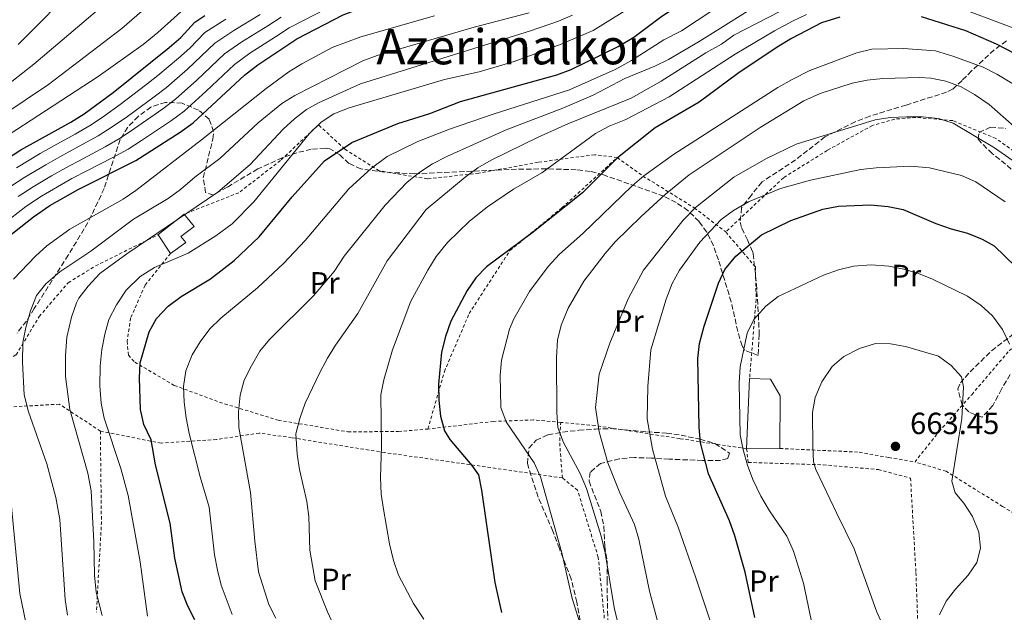
# Model space of a CAD drawing. Units: metres. Extents: x 586485 to 589907, y 4768307 to 4770667.
# Drawn here: x 588635 to 588956, y 4770257 to 4770451 of the extents above; entities that cross this region are included whole.
import ezdxf
from ezdxf.enums import TextEntityAlignment as Align

# ---------------------------------------------------------------- set-up
doc = ezdxf.new("R2010")
doc.units = ezdxf.units.M
doc.header["$MEASUREMENT"] = 0
doc.linetypes.add('DGN Style 2', pattern=[1.7399219301090239, 1.043953158065414, -0.6959687720436097])
doc.linetypes.add('DGN Style 3', pattern=[2.435890702152634, 1.739921930109024, -0.6959687720436097])
for name, color, linetype, lineweight in [('Chamizo-cobertizo', 1, 'Continuous', 0), ('Cota de punto acotado terreno', 7, 'Continuous', 0), ('Curva de nivel directora', 30, 'Continuous', 30), ('Curva de nivel intermedia', 30, 'Continuous', 0), ('Etiqueta de uso rústico', 92, 'Continuous', 0), ('Punto acotado terreno (símbolo)', 7, 'Continuous', 0), ('Tela metálica o alambrada', 7, 'DGN Style 2', 0), ('Texto de rotulación de espacio menor sin especificar', 7, 'Continuous', 0), ('Zona arbolada', 92, 'DGN Style 3', 0)]:
    doc.layers.add(name, color=color, linetype=linetype, lineweight=lineweight)
doc.styles.add('Style-Arial', font='arial.ttf')

# ---------------------------------------------------------------- blocks, each defined once
blk = doc.blocks.new('5PATER')
at = {"layer": 'Punto acotado terreno (símbolo)', "linetype": 'Continuous', "lineweight": 0}
h = blk.add_hatch(color=51, dxfattribs=at)
edge = h.paths.add_edge_path()
edge.add_ellipse((0, 0), major_axis=(-0.1095731443231308, -0.1110710700762829), ratio=0.9994222409660317, start_angle=0, end_angle=360)

msp = doc.modelspace()

# ---------------------------------------------------------------- linework, layer by layer
at = {"layer": 'Chamizo-cobertizo', "color": 1, "linetype": 'Continuous', "lineweight": 0, "extrusion": (-0.371567741510734, 0.4438613224997312, 0.8154290526203992), "elevation": 1899136.440758307, "flags": 128}
msp.add_lwpolyline([(-3513495.853662566, -2674267.117532885), (-3513495.852413664, -2674267.134808308), (-3513506.771951127, -2674266.720198157)], dxfattribs=at)
at = {"layer": 'Chamizo-cobertizo', "color": 1, "linetype": 'Continuous', "lineweight": 0, "extrusion": (-0.2038939699916597, 0.3063431568025307, 0.9298285429482687), "elevation": 1341896.380806631, "flags": 128}
msp.add_lwpolyline([(-3133183.892893547, -3389025.867659017), (-3133183.892893547, -3389033.748242752)], dxfattribs=at)
at = {"layer": 'Chamizo-cobertizo', "color": 1, "linetype": 'Continuous', "lineweight": 0, "extrusion": (0.0005467473771415573, 0.01305928891529605, 0.9999145743713973), "elevation": 63278.78545109191, "flags": 128}
msp.add_lwpolyline([(588871.5610789199, 4769891.232016373), (588872.5212428144, 4769914.163971922)], dxfattribs=at)
at = {"layer": 'Chamizo-cobertizo', "color": 1, "linetype": 'Continuous', "lineweight": 0, "extrusion": (-0.07501334909507497, -0.0005505566905867869, 0.9971823776746515), "elevation": -46141.43787200567, "flags": 128}
msp.add_lwpolyline([(-4765860.492783407, 622169.2842797854), (-4765860.492783408, 622158.3531865185)], dxfattribs=at)
at = {"layer": 'Chamizo-cobertizo', "color": 1, "linetype": 'Continuous', "lineweight": 0}
for points in [[(588688.7699999996, 4770378.310000001, 595.5899999999965), (588683.7800000003, 4770374.680000001, 595.6100000000006), (588679.7199999997, 4770380.779999999, 592.7100000000064), (588679.7100000001, 4770380.789999999, 592.6999999999971), (588688.2999999998, 4770387.539999999, 592.9400000000023), (588691.4800000004, 4770383.539999999, 594.8300000000017), (588687.1399999997, 4770380.25, 594.8999999999943)], [(588882.9100000003, 4770310.930000001, 660.8300000000017), (588872.0099999999, 4770310.850000001, 660.0099999999948), (588872.9699999997, 4770333.779999999, 659.7100000000064), (588879.7599999999, 4770333.550000001, 660.8300000000017), (588882.9800000004, 4770328.15, 660.779999999999)]]:
    msp.add_polyline3d(points, close=True, dxfattribs=at)
for points in [[(588688.2999999998, 4770387.539999999, 592.9400000000023), (588691.4800000004, 4770383.539999999, 594.8300000000017), (588687.1399999997, 4770380.25, 594.8999999999943), (588688.7699999996, 4770378.310000001, 595.5899999999965), (588683.7800000003, 4770374.680000001, 595.6100000000006)], [(588872.9699999997, 4770333.779999999, 659.7100000000064), (588879.7599999999, 4770333.550000001, 660.8300000000017), (588882.9800000004, 4770328.15, 660.779999999999), (588882.9100000003, 4770310.930000001, 660.8300000000017)]]:
    msp.add_polyline3d(points, dxfattribs=at)
at = {"layer": 'Curva de nivel directora', "color": 30, "linetype": 'Continuous', "lineweight": 30, "flags": 128}
for points, elevation in [([(588630.7399999991, 4770380.150000001), (588639.0899999997, 4770386.689999999), (588644.4099999995, 4770390.310000001), (588653.5899999993, 4770395.61), (588672.49, 4770405.070000002), (588686.9699999995, 4770414.300000001), (588691.2099999996, 4770417.330000003), (588707.9199999999, 4770432.960000002), (588712.2999999986, 4770436.390000001), (588725.1199999996, 4770444.86), (588740.2499999995, 4770452.700000001), (588750.1200000001, 4770456.36), (588755.4199999997, 4770457.820000002), (588776.3200000009, 4770461.51), (588787.9599999995, 4770463.180000001), (588798.4299999991, 4770465.570000002), (588803.8000000002, 4770467.300000001), (588818.0499999995, 4770475.770000001), (588822.3700000001, 4770479.120000001), (588853.209999999, 4770499.789999999), (588858.360000001, 4770503.869999999)], 575.0000000000001), ([(588778.5599999983, 4770424.33), (588810.0299999998, 4770433.070000002), (588814.7100000001, 4770434.830000001), (588830.0999999995, 4770442.37), (588835.1399999997, 4770445.380000001), (588844.3199999996, 4770452.280000002), (588875.5099999993, 4770472.490000002), (588886.8199999993, 4770480.850000001), (588899.5099999984, 4770489.350000001), (588904.9499999988, 4770492.25), (588910.2199999995, 4770493.460000002), (588917.4999999994, 4770494), (588928.9500000002, 4770494.330000001), (588939.4800000001, 4770493.570000002), (588944.4899999992, 4770492.470000002), (588960.8799999999, 4770486.49), (589008.1600000005, 4770465.970000002), (589020.5099999999, 4770461.36), (589041.8800000005, 4770451.9), (589058.8700000001, 4770443.270000001), (589066.1999999993, 4770440.26), (589070.949999999, 4770438.7), (589077.2000000008, 4770437.130000001)], 600.0000000000005), ([(588622.29, 4770400.410000001), (588634.9199999989, 4770408.520000001), (588651.2899999993, 4770417.610000002), (588655.63, 4770420.36), (588665.0400000003, 4770427.289999999), (588683.3300000007, 4770442.060000001), (588687.1399999994, 4770445.289999999), (588691.7699999984, 4770450.330000003), (588694.9800000004, 4770452.470000001)], 550.0000000000001), ([(588902.4599999988, 4770451.890000002), (588896.4599999996, 4770450.050000003), (588886.6299999993, 4770444.92), (588882.0199999983, 4770442.150000001), (588869.0999999989, 4770433.460000001), (588856.4799999989, 4770424.090000001), (588842.1200000001, 4770415.800000001), (588829.7899999986, 4770405.970000003), (588818.4200000005, 4770394.510000001), (588801.869999999, 4770381.350000001), (588787.0599999987, 4770370.340000002), (588783.5899999996, 4770366.720000001), (588780.7499999988, 4770362.570000002), (588775.4, 4770352.520000001), (588773.6499999998, 4770347.490000002), (588772.3400000001, 4770342.380000002), (588771.3299999997, 4770332.01), (588771.4599999995, 4770326.720000002), (588771.9800000001, 4770321.5), (588773.2799999987, 4770316.67), (588775.02, 4770313.840000001), (588782.2499999986, 4770305.330000001), (588784.419999999, 4770302.289999999), (588785.3800000001, 4770297.310000001), (588789.7199999986, 4770267.100000001), (588791.909999999, 4770257.350000001)], 625.0000000000001), ([(588968.8300000003, 4770435.210000001), (588953.6299999988, 4770443.119999999), (588943.650000001, 4770447.5), (588929.0899999988, 4770452.080000003)], 625.0000000000001), ([(588691.6999999991, 4770254.890000002), (588689.4799999996, 4770259.36), (588687.6, 4770264.100000001), (588685.2499999984, 4770275.070000002), (588683.7199999995, 4770286.52), (588678.9000000005, 4770305.59), (588677.4900000001, 4770313.750000001), (588675.1299999999, 4770318.770000001), (588674.0099999999, 4770323.640000002), (588673.6700000003, 4770333.890000002), (588673.8600000002, 4770338.890000002), (588676.8199999996, 4770349.04), (588679.1899999989, 4770353.440000001), (588683.0199999999, 4770357.430000001), (588687.2800000003, 4770360.630000002), (588696.849999999, 4770366.440000001), (588704.5599999982, 4770372.330000001), (588712.7199999989, 4770380.150000001), (588723.4999999991, 4770393.210000002), (588734.0599999981, 4770404.91), (588743.0799999993, 4770410.95), (588758.0999999996, 4770417.170000001), (588768.4899999988, 4770420.480000001), (588778.5599999983, 4770424.33)], 600.0000000000001), ([(588874.7299999992, 4770255.730000001), (588871.5399999997, 4770270.529999999), (588868.1899999991, 4770282.34), (588866.4700000002, 4770287.26), (588859.5599999991, 4770302.62), (588856.9699999985, 4770312.74), (588856.4799999989, 4770317.950000001), (588856.0499999998, 4770340.300000001), (588856.66, 4770345.260000001), (588858.0899999982, 4770350.960000002), (588862.7799999999, 4770364.930000001), (588864.919999999, 4770369.449999999), (588868.5099999988, 4770373.800000002), (588876.8599999994, 4770380.720000002), (588886.4500000004, 4770385.42), (588896.8599999998, 4770389.190000001), (588902.079999999, 4770390.150000001), (588912.5199999994, 4770390.550000002), (588918.199999999, 4770390.050000001), (588923.0999999985, 4770389.01), (588933.8499999997, 4770384.500000001), (588938.8099999996, 4770382.74), (588944.1399999983, 4770381.32), (588949.0099999988, 4770379.350000001), (588952.8499999989, 4770377.130000002), (588963.3499999996, 4770367.030000002)], 650)]:
    msp.add_lwpolyline(points, dxfattribs=dict(at, elevation=elevation))
at = {"layer": 'Curva de nivel intermedia', "color": 30, "linetype": 'Continuous', "lineweight": 0, "flags": 128}
for points, elevation in [([(588634.0000000002, 4770442.980000001), (588654.1500000004, 4770463.31)], 530.0000000000001), ([(588629.0500000014, 4770419.939999999), (588643.9800000002, 4770429.9), (588667.9200000013, 4770448.220000001), (588681.0199999994, 4770459.640000002)], 540.0000000000001), ([(588631.1400000014, 4770413.619999999), (588660.2200000011, 4770432.550000001), (588674.9199999997, 4770442.96), (588679.7099999996, 4770446.939999999), (588692.4900000005, 4770458.579999999)], 545), ([(588676.2699999998, 4770256.099999999), (588673.8400000001, 4770273.92), (588669.9400000019, 4770295.519999999), (588667.5900000005, 4770304.41), (588662.100000001, 4770320.859999998), (588661.1599999999, 4770325.77), (588660.7300000007, 4770331.439999998), (588660.8100000012, 4770337.789999999), (588661.3400000009, 4770343.239999999), (588662.3300000011, 4770348.289999999), (588663.6900000002, 4770353.099999999), (588666.1500000011, 4770357.930000001), (588669.3400000007, 4770362.659999999), (588673.9200000005, 4770367.199999998), (588678.5300000017, 4770370.050000001), (588689.5500000011, 4770374.800000001), (588698.6200000015, 4770380.489999999), (588703.9800000016, 4770384.380000001), (588710.9700000009, 4770391.529999998), (588729.0800000003, 4770413.829999999), (588733.020000001, 4770417.62), (588737.2000000008, 4770420.359999998), (588742.1500000017, 4770422.32), (588773.2899999999, 4770431.59), (588784.6300000013, 4770434.02), (588796.1, 4770437.430000001), (588811.3799999997, 4770443.13), (588821.9100000019, 4770447.609999999), (588839.9699999999, 4770458.91)], 595), ([(588703.9300000002, 4770256.650000001), (588700.3200000003, 4770266.249999999), (588699.1, 4770271.17), (588698.1900000002, 4770276.180000001), (588696.4500000011, 4770291.770000001), (588693.4800000006, 4770301.649999999), (588689.8799999997, 4770315.850000001), (588688.9299999997, 4770320.91), (588688.2400000013, 4770326.08), (588688.0300000012, 4770331.199999999), (588688.78, 4770336.310000001), (588690.8299999996, 4770341.519999999), (588693.4699999995, 4770345.759999999), (588696.7000000015, 4770350.06), (588700.2500000009, 4770353.58), (588712.2300000016, 4770363.460000002), (588720.7499999999, 4770371.359999998), (588727.8399999999, 4770378.949999999), (588742.0700000012, 4770395.78), (588749.4200000005, 4770402.56), (588754.5999999995, 4770406.369999998), (588764.6300000009, 4770411.259999999), (588774.9599999996, 4770415.32), (588789.1599999998, 4770420.220000001), (588814.1400000001, 4770428.21), (588829.0599999999, 4770434.819999999), (588834.4400000002, 4770437.800000002), (588844.9900000001, 4770444.480000001), (588850.7200000011, 4770447.449999998), (588866.4500000001, 4770457.890000002)], 605), ([(588718.2300000007, 4770255.5), (588715.9000000017, 4770259.930000001), (588712.5700000012, 4770270.63), (588711.3300000008, 4770280.63), (588709.9800000007, 4770296.5), (588706.1400000006, 4770317.810000001), (588706.0500000012, 4770322.88), (588706.5300000019, 4770328.409999999), (588707.8799999997, 4770333.230000001), (588710.230000001, 4770337.92), (588712.9600000002, 4770342.739999999), (588716.1200000007, 4770346.609999998), (588730.4999999997, 4770360.819999999), (588737.2300000021, 4770368.789999999), (588740.510000001, 4770373.770000001), (588753.910000001, 4770390.470000002), (588761.1600000019, 4770398.009999998), (588765.25, 4770401.27), (588769.4299999998, 4770404.01), (588774.1200000015, 4770406.350000001), (588793.4500000014, 4770415.080000001), (588811.9600000008, 4770422.159999999), (588821.8400000003, 4770426.38), (588832.2499999995, 4770431.84), (588842.0000000016, 4770435.859999998), (588846.480000001, 4770438.069999999), (588856.4800000011, 4770443.98), (588879.4900000001, 4770458.439999999)], 610), ([(588737.7800000019, 4770456.289999999), (588727.4199999997, 4770450.989999999), (588722.5500000013, 4770448.390000001), (588718.1100000001, 4770445.52), (588709.7000000014, 4770440.109999998), (588704.6900000002, 4770436.440000001), (588695.4699999999, 4770427.740000002), (588688.3100000006, 4770421.21), (588684.1399999998, 4770418.149999999), (588674.3699999999, 4770411.660000001), (588669.9199999997, 4770408.720000001), (588664.7300000017, 4770405.930000001), (588656.7099999996, 4770401.8), (588651.6100000012, 4770399.159999999), (588646.8500000002, 4770396.439999999), (588641.6700000013, 4770393.41), (588636.5700000006, 4770389.98), (588629.0500000014, 4770384.199999999)], 570), ([(588971.8500000001, 4770443.609999998), (588941.5800000012, 4770454.999999999)], 620), ([(588624.6300000004, 4770425.249999999), (588639.1600000013, 4770436.59), (588659.820000001, 4770454.149999999)], 535), ([(588713.0400000006, 4770452.75), (588704.5100000012, 4770447.539999999), (588698.2300000003, 4770443.38), (588689.4000000014, 4770434.9), (588682.5100000004, 4770428.960000001), (588678.4800000003, 4770425.859999998), (588669.7100000017, 4770419.48), (588664.7899999998, 4770416.02), (588660.1800000009, 4770413.140000001), (588654.0000000006, 4770409.71), (588647.6300000004, 4770406.27), (588643.0700000006, 4770403.689999998), (588636.1900000006, 4770399.609999998), (588631.5300000003, 4770396.550000001)], 560), ([(588770.0500000012, 4770452.31), (588745.9500000015, 4770445.499999999), (588736.5999999995, 4770441.970000001), (588726.7100000011, 4770436.689999999), (588722.4700000009, 4770434.029999998), (588715.0000000009, 4770428.65), (588693.9500000001, 4770411.819999999), (588672.5000000012, 4770395.269999998), (588668.3799999995, 4770392.460000001), (588650.9100000015, 4770382.670000001), (588643.4300000004, 4770377.140000001), (588639.7300000011, 4770373.789999999), (588632.5000000005, 4770366.230000001)], 580.0000000000001), ([(588719.99, 4770451.91), (588715.5700000009, 4770449.140000001), (588707.0999999995, 4770443.82), (588701.4600000002, 4770439.909999999), (588692.4400000012, 4770431.319999999), (588685.4100000015, 4770425.079999999), (588681.3100000002, 4770422.01), (588672.0400000007, 4770415.57), (588667.3600000002, 4770412.369999999), (588662.4600000008, 4770409.54), (588655.3500000007, 4770405.749999999), (588649.6200000019, 4770402.720000001), (588644.9600000015, 4770400.060000001), (588638.930000001, 4770396.509999999), (588634.0500000016, 4770393.259999999)], 565.0000000000001), ([(588650.1300000015, 4770256.42), (588649.4000000006, 4770261.57), (588647.6000000013, 4770287.67), (588646.3600000007, 4770294.96), (588643.3700000001, 4770305.92), (588637.3700000008, 4770322.939999999), (588635.9800000006, 4770328.51), (588635.4700000009, 4770339.100000001), (588635.5500000014, 4770345.550000001), (588636.5199999993, 4770350.460000002), (588638.1100000007, 4770355.909999998), (588639.9700000003, 4770360.899999999), (588643.1199999999, 4770364.789999999), (588647.6900000006, 4770368.71), (588657.8099999994, 4770375.429999999), (588671.7600000014, 4770385.939999999), (588683.0500000012, 4770392.680000001), (588687.1000000014, 4770395.619999999), (588691.7900000007, 4770399.58), (588699.9699999993, 4770405.710000001), (588712.4000000014, 4770417.350000001), (588720.1200000017, 4770423.749999999), (588724.3799999999, 4770426.33), (588746.5800000018, 4770437.66), (588751.2800000003, 4770439.369999998), (588782.9500000004, 4770448.609999998), (588800.9700000006, 4770453.310000001)], 585), ([(588641.1799999997, 4770407.32), (588645.6499999999, 4770409.819999999), (588652.6399999994, 4770413.659999999), (588657.9099999999, 4770416.75), (588662.2199999995, 4770419.67), (588667.3700000015, 4770423.38), (588675.6500000006, 4770429.720000001), (588679.6100000013, 4770432.84), (588686.3600000015, 4770438.480000001), (588690.1500000001, 4770441.749999999), (588695.0000000005, 4770446.859999998), (588701.9100000017, 4770451.26)], 555.0000000000001), ([(588661.4600000016, 4770256.340000001), (588659.5300000004, 4770264.009999999), (588658.9500000015, 4770269.539999999), (588658.7400000015, 4770280.470000002), (588657.9099999999, 4770297.119999999), (588656.77, 4770302.880000001), (588650.9600000008, 4770323.680000001), (588649.5000000012, 4770334.480000001), (588649.4699999999, 4770341.289999999), (588649.9800000017, 4770347.369999998), (588651.41, 4770353.81), (588653.0599999996, 4770358.529999998), (588653.8700000009, 4770360.039999999), (588656.9300000009, 4770363.989999999), (588660.6700000004, 4770368.079999999), (588669.5700000009, 4770374.53), (588699.2899999998, 4770394.73), (588709.7999999997, 4770403.810000001), (588720.6300000013, 4770415.269999999), (588724.3100000004, 4770418.730000001), (588728.2700000012, 4770421.76), (588732.1600000004, 4770423.930000001), (588745.9100000013, 4770430.079999999), (588801.4300000009, 4770447.5), (588810.5199999991, 4770450.59), (588815.1200000015, 4770452.550000002)], 590.0000000000001), ([(588882.8099999994, 4770453.77), (588867.8499999993, 4770446.020000001), (588863.7700000001, 4770443.13), (588858.6400000004, 4770440.31), (588844.1000000006, 4770431.050000001), (588834.2900000003, 4770425.480000001), (588813.6399999994, 4770417.05), (588803.9500000001, 4770412.720000001), (588788.5400000006, 4770405.149999999), (588784.2100000011, 4770402.640000001), (588780.0300000013, 4770399.67), (588767.3300000011, 4770389.05), (588754.5999999995, 4770372.279999999), (588744.9600000012, 4770355.06), (588737.7100000003, 4770344.76), (588735.0599999995, 4770340.509999998), (588732.6100000018, 4770335.759999999), (588727.8399999999, 4770325.74), (588726.0200000004, 4770320.779999998), (588724.7500000009, 4770315.720000001), (588725.1599999998, 4770309.029999998), (588725.9600000001, 4770304.07), (588728.2900000013, 4770293.609999999), (588728.990000001, 4770288.659999999), (588729.3500000008, 4770277.74), (588731.0700000018, 4770267.710000001), (588735.0800000017, 4770257.5), (588739.36, 4770248.289999999)], 615.0000000000001), ([(588891.5500000012, 4770452.739999999), (588887.0100000015, 4770450.640000001), (588881.1200000017, 4770447.490000002), (588868.2400000005, 4770439.819999999), (588846.7200000001, 4770425.850000001), (588832.510000001, 4770418.51), (588827.0599999995, 4770416.289999997), (588822.6600000006, 4770413.920000001), (588805.0600000009, 4770401.050000001), (588795.8000000005, 4770395.720000001), (588787.3700000016, 4770389.949999998), (588781.4900000008, 4770385.220000001), (588774.250000001, 4770378.249999999), (588770.61, 4770373.679999999), (588767.8300000017, 4770369.219999999), (588762.2599999993, 4770359.050000002), (588756.3700000019, 4770343.199999999), (588753.5199999998, 4770333.32), (588752.5300000019, 4770328.420000001), (588752.7199999996, 4770311.849999999), (588752.3600000021, 4770301.429999999), (588752.570000002, 4770296.010000001), (588753.35, 4770291.07), (588755.3600000016, 4770279.79), (588756.6700000013, 4770274.34), (588758.2600000006, 4770269.550000001), (588763.1700000013, 4770260.209999999), (588766.5599999998, 4770255.09)], 620), ([(588975.7999999997, 4770420.109999999), (588953.7200000006, 4770433.329999999), (588949.2500000001, 4770435.56), (588939.3900000007, 4770439.220000001), (588933.690000001, 4770440.92), (588923.2500000005, 4770441.689999999), (588912.8800000015, 4770441.409999999), (588908.010000001, 4770440.26), (588892.6300000007, 4770434.5), (588886.900000002, 4770431.580000001), (588882.2599999995, 4770428.960000001), (588848.1300000006, 4770407.069999999), (588838.3899999997, 4770400.039999999), (588834.5800000009, 4770396.800000002), (588818.5400000013, 4770381.210000001), (588810.8700000001, 4770374.439999999), (588807.1600000019, 4770370.470000001), (588801.1200000002, 4770362.300000002), (588795.9500000002, 4770353.350000001), (588794.5900000012, 4770349.939999999), (588791.9500000015, 4770339.849999999), (588791.5300000013, 4770334.869999999), (588791.7000000011, 4770324.300000001), (588793.5000000005, 4770319.63), (588802.5500000007, 4770306.23), (588804.7100000001, 4770301.720000002), (588811.61, 4770276.859999999), (588815.0499999998, 4770261.949999998), (588818.1800000013, 4770251.859999998)], 630), ([(588831.2999999997, 4770247.9), (588828.7500000015, 4770258.970000001), (588825.8100000002, 4770276.77), (588824.5200000004, 4770282.310000001), (588819.6800000012, 4770297.859999998), (588817.6000000002, 4770302.81), (588812.1500000008, 4770312.859999999), (588810.3700000016, 4770317.740000002), (588809.9700000016, 4770322.720000001), (588809.9500000014, 4770340.720000001), (588810.2199999996, 4770346.38), (588811.4400000002, 4770351.239999999), (588813.6900000009, 4770356.749999999), (588818.7800000004, 4770365.67), (588825.8300000001, 4770374.720000001), (588829.1100000015, 4770378.490000002), (588837.5300000013, 4770386.720000001), (588845.3700000001, 4770393.92), (588853.2699999993, 4770400.330000001), (588876.4200000013, 4770415.880000001), (588890.6600000015, 4770424.619999998), (588895.9900000002, 4770426.920000001), (588906.470000001, 4770430.32), (588911.3600000015, 4770431.369999998), (588916.5300000015, 4770431.869999999), (588928.6399999995, 4770432.210000001), (588932.1399999998, 4770431.980000001), (588937.0500000005, 4770431), (588942.130000001, 4770429.140000001), (588946.4699999995, 4770426.67), (588951.2000000015, 4770423.349999999), (588959.4600000004, 4770416.209999999)], 635), ([(588844.4, 4770248.850000001), (588840.2500000015, 4770264.34), (588836.8300000017, 4770281.289999999), (588835.360000001, 4770286.07), (588830.5900000011, 4770296.439999999), (588826.6600000015, 4770306.289999997), (588823.89, 4770316.429999999), (588822.6500000017, 4770324.350000001), (588823.880000001, 4770335.2), (588827.3500000001, 4770345.380000001), (588833.3, 4770359.829999999), (588838.2700000012, 4770369.190000001), (588851.2300000007, 4770385.59), (588855.3600000015, 4770389.67), (588867.8499999993, 4770399.640000001), (588878.2499999995, 4770405.57), (588888.1600000004, 4770410.36), (588914.0100000004, 4770418.319999999), (588918.9400000012, 4770419.140000001), (588924.2400000007, 4770419.369999997), (588929.5100000012, 4770419.380000001), (588934.7300000004, 4770418.850000001), (588939.4900000013, 4770417.3), (588953.0000000007, 4770409.210000001), (588958.780000001, 4770405.179999999)], 640.0000000000001), ([(588633.4500000003, 4770402.720000001), (588641.1799999997, 4770407.32)], 555.0000000000001), ([(588860.4400000019, 4770253.570000002), (588855.4700000009, 4770268.609999999), (588849.6100000002, 4770285.160000001), (588845.5500000011, 4770295.319999999), (588841.2300000006, 4770310.680000001), (588839.5499999997, 4770320.579999999), (588839.6900000006, 4770331.149999999), (588840.6699999995, 4770343.220000001), (588845.7000000009, 4770359.730000001), (588847.6600000011, 4770364.81), (588850.0599999995, 4770369.199999999), (588856.7000000002, 4770378.369999998), (588863.6800000007, 4770385.76), (588867.7300000008, 4770388.689999999), (588872.6300000004, 4770391.550000001), (588883.1300000013, 4770395.930000001), (588892.9200000013, 4770398.609999999), (588909.35, 4770402.159999999), (588914.320000001, 4770402.699999998), (588925.7000000003, 4770403.17), (588931.7400000021, 4770402.67), (588942.2200000006, 4770400.220000002), (588946.8700000019, 4770398.100000001), (588956.4699999997, 4770391.600000001)], 645), ([(588896.3000000009, 4770239.8), (588890.5499999998, 4770266.890000001), (588887.3500000013, 4770277.369999999), (588885.1600000008, 4770282.279999999), (588879.4600000011, 4770290.500000001), (588876.6700000016, 4770295.319999999), (588874.0499999997, 4770300.749999999), (588872.2900000006, 4770305.519999999), (588870.9000000004, 4770310.480000001), (588869.9500000004, 4770315.419999998), (588869.5400000013, 4770332.24), (588869.9000000012, 4770337.660000001), (588872.1800000012, 4770348.640000001), (588874.3899999994, 4770353.119999999), (588878.3099999999, 4770357.46), (588882.2900000007, 4770360.569999999), (588897.1400000014, 4770367.599999999), (588902.0300000019, 4770369.36), (588906.9000000001, 4770370.48), (588912.7400000007, 4770370.989999999), (588918.4699999995, 4770370.58), (588923.3800000001, 4770369.59), (588928.1100000021, 4770368.130000001), (588932.75, 4770366.249999999), (588944.1400000005, 4770360.75), (588948.6399999999, 4770357.690000001), (588952.2899999999, 4770354.279999999), (588955.6000000003, 4770349.829999999), (588957.9200000004, 4770345.06)], 655), ([(588921.0600000002, 4770242.869999999), (588914.4599999995, 4770257.720000001), (588907.1200000015, 4770278.119999997), (588901.52, 4770289.630000001), (588894.6100000012, 4770304.01), (588893.8700000013, 4770306.609999999), (588893.6299999999, 4770311.599999999), (588893.5400000005, 4770322.67), (588894.4200000011, 4770327.59), (588896.5600000002, 4770332.720000001), (588899.9600000001, 4770337.739999999), (588903.7599999999, 4770340.98), (588908.9299999997, 4770343.600000001), (588914.0800000018, 4770345.27), (588919.0100000004, 4770345.109999998), (588923.9299999999, 4770344.23), (588934.7100000003, 4770341.109999999), (588938.8699999999, 4770338.029999999), (588942.2600000007, 4770334.359999999), (588942.8100000005, 4770331.039999999), (588942.2800000008, 4770320.720000001), (588938.9999999995, 4770300.3), (588940.1600000019, 4770296.48), (588942.9400000002, 4770293.100000001), (588945.8000000012, 4770288.679999999), (588947.88, 4770283.569999999), (588948.4600000011, 4770278.369999998), (588947.2300000017, 4770273.649999999), (588944.400000002, 4770269.519999999), (588940.2600000004, 4770264.99), (588937.1900000013, 4770261.039999999), (588934.9800000007, 4770256.550000001)], 660), ([(588631.7500000016, 4770293.09), (588634.5800000014, 4770263.529999998), (588636.4900000002, 4770254.060000001), (588641.3499999995, 4770242.08), (588644.3899999993, 4770237.109999998), (588648.9900000015, 4770231.960000001), (588673.240000001, 4770200.480000001), (588680.6500000006, 4770193.25), (588699.510000001, 4770176.06), (588711.4500000015, 4770166.980000001), (588715.0700000002, 4770164.650000001), (588736.2500000009, 4770152.999999999), (588767.7700000014, 4770139.470000001), (588776.7900000003, 4770135.09), (588781.1100000008, 4770132.560000001), (588789.7800000011, 4770126.38), (588827.2000000003, 4770097.630000002)], 580.0000000000001)]:
    msp.add_lwpolyline(points, dxfattribs=dict(at, elevation=elevation))
at = {"layer": 'Tela metálica o alambrada', "color": 7, "linetype": 'DGN Style 2', "lineweight": 0, "extrusion": (0.7081995220247759, -0.119617305143572, 0.695805387528775), "elevation": -153174.3674720433, "flags": 128}
msp.add_lwpolyline([(4801742.376308395, 149272.2596727237), (4801753.381793138, 149276.2138357934), (4801760.181224982, 149277.3833769831)], dxfattribs=at)
at = {"layer": 'Tela metálica o alambrada', "color": 7, "linetype": 'DGN Style 2', "lineweight": 0, "extrusion": (0.8565889180982231, -0.0404553703606553, 0.5144111083562423), "elevation": 311560.5635032895, "flags": 128}
msp.add_lwpolyline([(4792775.922917306, -186202.876018152), (4792745.872942236, -186206.3160760424), (4792716.698007188, -186205.8029826621)], dxfattribs=at)
at = {"layer": 'Tela metálica o alambrada', "color": 7, "linetype": 'DGN Style 2', "lineweight": 0}
for points in [[(588981.4000000004, 4770357.560000001, 644.6100000000006), (588989.6799999997, 4770376.109999999, 639.3600000000006), (588987.2000000002, 4770382.619999999, 639.0399999999936), (588967.7599999999, 4770401.970000001, 639.25), (588953.4600000001, 4770412.300000001, 639.5800000000017), (588939.3600000005, 4770418.09, 640.6699999999983), (588927.2400000002, 4770419.15, 640.779999999999), (588920.3799999999, 4770418.59, 640.779999999999), (588913.1100000005, 4770416.52, 641.1100000000006), (588898.3399999999, 4770408.369999999, 642.529999999999), (588884.0499999998, 4770399.439999999, 643.8399999999965), (588865.1799999997, 4770381.710000001, 648.320000000007)], [(588829.7300000004, 4770406.02, 625.3800000000047), (588822.3799999999, 4770406.949999999, 623.1100000000006), (588803.8799999999, 4770404.51, 619.820000000007), (588784.5099999999, 4770400.92, 616.320000000007), (588767.7199999997, 4770399.07, 612.1699999999983), (588751.9600000001, 4770401.710000001, 606.1600000000036), (588740.7000000002, 4770408.800000001, 601.3600000000006), (588732.1500000004, 4770416.75, 596.0899999999965), (588719.7300000004, 4770405.07, 593.1699999999983), (588706.1500000004, 4770394.550000001, 591.8600000000006), (588688.2999999998, 4770387.539999999, 590.9799999999959)], [(588767.8899999997, 4770317.300000001, 624.2100000000064), (588773.2800000003, 4770336.07, 625.5200000000041), (588781.3399999999, 4770355.01, 626.0599999999977), (588794.7000000002, 4770375.66, 625.7299999999959), (588811.6900000004, 4770389.609999999, 625.1900000000023), (588829.7300000004, 4770406.02, 625.3800000000047)], [(588829.7300000004, 4770406.02, 625.3800000000047), (588838.1399999997, 4770399.99, 630.6300000000047), (588854.9000000004, 4770389.609999999, 641.4400000000023), (588865.1799999997, 4770381.710000001, 647.9900000000052)], [(588527.1500000004, 4770340.949999999, 537.3000000000029), (588536.0099999999, 4770338.66, 541.5599999999977), (588552.1200000001, 4770336.699999999, 549.8500000000058), (588569.3499999996, 4770335.92, 556.1900000000023), (588585.4400000004, 4770335.039999999, 563.3999999999943), (588597.54, 4770335.119999999, 570.279999999999), (588610.8399999999, 4770335.91, 576.279999999999), (588629.4199999999, 4770339.230000001, 584.0399999999936), (588633.3899999997, 4770341.550000001, 585.8899999999994), (588640.9199999999, 4770354.08, 587.1000000000058), (588650.3799999999, 4770365.100000001, 587.6399999999994), (588659.29, 4770370.600000001, 588.6199999999953), (588679.7199999997, 4770380.779999999, 589.8300000000017)], [(588865.1799999997, 4770381.710000001, 647.9900000000052), (588874.8799999999, 4770370.300000001, 652.9100000000036), (588875.1200000001, 4770359.600000001, 655.3099999999977), (588872.9699999997, 4770333.779999999, 656.9499999999971)], [(588683.7800000003, 4770374.680000001, 593.4700000000012), (588675.4900000002, 4770364.279999999, 596.4700000000012), (588670.7800000003, 4770353.57, 597.8899999999994), (588669.5999999996, 4770345.99, 598.6499999999943), (588670.04, 4770341.42, 598.9799999999959), (588672.1299999999, 4770339.130000001, 599.7400000000052), (588685.0800000001, 4770331.539999999, 605.529999999999), (588699.8300000001, 4770326.050000001, 609.3500000000058), (588718.9800000004, 4770320.180000001, 613.7200000000012), (588741.7800000003, 4770316.380000001, 618.3099999999977), (588758.2800000003, 4770316.480000001, 621.8000000000029), (588767.8899999997, 4770317.300000001, 624.2100000000064)], [(588927.0199999996, 4770306.539999999, 663.3899999999994), (588934.8899999997, 4770316.49, 661.3099999999977), (588945.5499999998, 4770328.51, 658.8000000000029), (588957.7999999998, 4770342.949999999, 654.7599999999948), (588971.8200000003, 4770351.439999999, 648.9700000000012), (588981.4000000004, 4770357.560000001, 644.6100000000006)], [(588981.4000000004, 4770357.560000001, 644.820000000007), (588990.4600000001, 4770339.680000001, 645.7400000000052), (588997.25, 4770317.039999999, 647.929999999993), (589002.4699999997, 4770294.66, 649.0200000000041), (589006.3099999996, 4770259.140000001, 649.1300000000047), (588989.3700000001, 4770272.430000001, 652.529999999999), (588971.2800000003, 4770282.359999999, 655.0500000000029), (588955.6399999997, 4770291.99, 656.679999999993), (588937.1699999999, 4770303.49, 660.8300000000017), (588927.0199999996, 4770306.539999999, 663.6699999999983)], [(588660.8799999999, 4770316.609999999, 593.1100000000006), (588647.5099999999, 4770325.42, 589.3999999999943), (588625.1699999999, 4770324.140000001, 580.5500000000029), (588597.8799999999, 4770322.84, 568.7599999999948), (588570.2999999998, 4770324.850000001, 556.6600000000036)], [(588811.2699999996, 4770319.470000001, 636), (588802.3899999997, 4770320.279999999, 633.0599999999977), (588789.3300000001, 4770319.789999999, 629.2400000000052), (588767.8899999997, 4770317.300000001, 624.2100000000064)], [(588872.0099999999, 4770310.850000001, 655.7599999999948), (588850.1799999997, 4770314.16, 649.0099999999948), (588822.5, 4770318.439999999, 639.7200000000012), (588811.2699999996, 4770319.470000001, 636)], [(588811.8200000003, 4770301.32, 632.320000000007), (588802.2000000002, 4770302.680000001, 629.6999999999971), (588778.2599999999, 4770306.140000001, 625.3300000000017), (588753.8200000003, 4770309.58, 619.9799999999959), (588723.3799999999, 4770314.449999999, 615.1699999999983), (588712.79, 4770315.970000001, 612.4400000000023), (588698.7999999998, 4770313.880000001, 608.070000000007), (588680.7100000001, 4770312.680000001, 600.7599999999948), (588660.8799999999, 4770316.609999999, 593.1100000000006)], [(588872.0099999999, 4770310.850000001, 655.7599999999948), (588872.5599999996, 4770306.380000001, 656.0200000000041), (588897.0199999996, 4770305.59, 659.8399999999965), (588915.0499999998, 4770304.029999999, 662.570000000007), (588925.5599999996, 4770301.25, 663.3300000000017), (588927.3200000003, 4770270.359999999, 661.1499999999943), (588928.29, 4770243.83, 660.820000000007), (588925.9100000003, 4770242.91, 660.6699999999983), (588892.8700000001, 4770236.970000001, 653.8500000000058), (588863.2400000002, 4770230.58, 643.9199999999983), (588841.6900000004, 4770226.850000001, 636.3800000000047), (588828.4800000004, 4770224.17, 629.8699999999953)], [(588882.9100000003, 4770310.930000001, 658.8000000000029), (588908.8200000003, 4770309.74, 663.1699999999983), (588918.4400000004, 4770307.960000001, 663.9400000000023), (588927.0199999996, 4770306.539999999, 663.3899999999994)], [(588828.4800000004, 4770224.17, 629.8699999999953), (588828.1200000001, 4770229.539999999, 630.1300000000047), (588823.54, 4770275.34, 631.2299999999959), (588816.79, 4770297.300000001, 633.5200000000041), (588811.8200000003, 4770301.32, 632.320000000007)]]:
    msp.add_polyline3d(points, dxfattribs=at)
at = {"layer": 'Zona arbolada', "color": 92, "linetype": 'DGN Style 3', "lineweight": 0}
for points in [[(588956.8600000005, 4770444.15, 634.029999999999), (588952.8499999996, 4770441.220000001, 635.0599999999977), (588945.5199999996, 4770434.34, 637.0899999999965), (588942.4199999999, 4770431.24, 639.5099999999948), (588939.2999999998, 4770428.4, 642.5), (588937.3399999999, 4770427.390000001, 643.4199999999983), (588924.1100000005, 4770423.199999999, 645.3899999999994), (588914.8799999999, 4770420.359999999, 648.1999999999971), (588912.29, 4770419.550000001, 648.6600000000036), (588907.4600000001, 4770417.74, 648.8800000000047), (588897.6100000005, 4770412.789999999, 648.8800000000047), (588887.9800000004, 4770405.25, 648.8800000000047), (588877.04, 4770398.060000001, 648.8800000000047), (588873.5499999998, 4770393.77, 649.7599999999948), (588870.3300000001, 4770389.550000001, 650.1900000000023), (588869.9100000003, 4770384.890000001, 651.8800000000047), (588870.4600000001, 4770382.9, 652.820000000007), (588872.29, 4770379.119999999, 655.7700000000041), (588874.0099999999, 4770375.17, 658.179999999993), (588874.1200000001, 4770374.59, 658.279999999999), (588875.25, 4770364.630000001, 658.570000000007), (588875.8499999996, 4770354.65, 658.1499999999943), (588876.1200000001, 4770348.220000001, 658.0599999999977), (588875.75, 4770341.34, 658.279999999999), (588871.4500000002, 4770342.980000001, 656.5200000000041), (588870.5300000003, 4770344.460000001, 656.0899999999965), (588869.1299999999, 4770349.220000001, 655.2700000000041), (588866.9600000001, 4770358.869999999, 653.8099999999977), (588862.7999999998, 4770372.619999999, 651.3000000000029), (588861.1600000003, 4770377.199999999, 650.3399999999965), (588858.9800000004, 4770381.609999999, 649.1999999999971), (588856.4600000001, 4770385.140000001, 648.0099999999948), (588852.8799999999, 4770388.66, 646.3300000000017), (588849.0300000003, 4770391.33, 644.4100000000036), (588844.9600000001, 4770393.380000001, 642.3300000000017), (588833.5300000003, 4770397.460000001, 636.429999999993), (588825.2300000004, 4770400.380000001, 631.5399999999936), (588820.9500000002, 4770401.480000001, 629.1600000000036), (588816.3499999996, 4770402.07, 627.2899999999936), (588806.5800000001, 4770402.33, 624.6300000000047), (588796.8600000005, 4770402.230000001, 622.3899999999994), (588763.5300000003, 4770400.730000001, 614.8099999999977), (588753.8499999996, 4770401.25, 612.4100000000036), (588746.0300000003, 4770402.33, 610.2200000000012), (588742.1100000005, 4770404.119999999, 607.7700000000041), (588739.0899999999, 4770406.9, 604.1999999999971), (588735.8300000001, 4770408.930000001, 600.9900000000052), (588734.2999999998, 4770409.140000001, 600.179999999993), (588729.7800000003, 4770408.730000001, 598.5500000000029), (588725.0700000003, 4770407.619999999, 597.1399999999994), (588720.3200000003, 4770405.980000001, 595.9100000000036), (588712.2800000003, 4770402.300000001, 594.0599999999977), (588702.29, 4770396.310000001, 592.529999999999), (588697.8200000003, 4770393.77, 590.279999999999), (588695.2400000002, 4770394.609999999, 589.0399999999936), (588694.5099999999, 4770399.430000001, 587.820000000007), (588697.6399999997, 4770412.08, 584.8300000000017), (588697.8700000001, 4770414.560000001, 584.2299999999959), (588696.4400000004, 4770418.58, 581.7700000000041), (588692.9699999997, 4770421.560000001, 578.9799999999959), (588687.5899999999, 4770423.779999999, 577.6999999999971), (588682.2100000001, 4770424.07, 577.3500000000058), (588677.4199999999, 4770422.550000001, 577.8399999999965), (588673.25, 4770419.49, 578.9900000000052), (588669.8099999996, 4770415.939999999, 580.1699999999983), (588667.3600000005, 4770411.91, 581.1699999999983), (588662.1399999997, 4770395.92, 584.2299999999959), (588657.9100000003, 4770386.980000001, 585.679999999993), (588655.5899999999, 4770382.699999999, 586.1999999999971), (588650.4000000004, 4770374.140000001, 586.6199999999953), (588639.3099999996, 4770356.65, 585.9400000000023), (588636.7100000001, 4770352.59, 585.5), (588633.6900000004, 4770348.630000001, 584.8300000000017)], [(588956.8600000005, 4770444.15, 634.029999999999), (588952.8499999996, 4770441.220000001, 635.0599999999977), (588945.5199999996, 4770434.34, 637.0899999999965), (588942.4199999999, 4770431.24, 639.5099999999948), (588939.2999999998, 4770428.4, 642.5), (588937.3399999999, 4770427.390000001, 643.4199999999983), (588924.1100000005, 4770423.199999999, 645.3899999999994), (588914.8799999999, 4770420.359999999, 648.1999999999971), (588912.29, 4770419.550000001, 648.6600000000036), (588907.4600000001, 4770417.74, 648.8800000000047), (588897.6100000005, 4770412.789999999, 648.8800000000047), (588887.9800000004, 4770405.25, 648.8800000000047), (588877.04, 4770398.060000001, 648.8800000000047), (588873.5499999998, 4770393.77, 649.7599999999948), (588870.3300000001, 4770389.550000001, 650.1900000000023), (588869.9100000003, 4770384.890000001, 651.8800000000047), (588870.4600000001, 4770382.9, 652.820000000007), (588872.29, 4770379.119999999, 655.7700000000041), (588874.0099999999, 4770375.17, 658.179999999993), (588874.1200000001, 4770374.59, 658.279999999999), (588875.25, 4770364.630000001, 658.570000000007), (588875.8499999996, 4770354.65, 658.1499999999943), (588876.1200000001, 4770348.220000001, 658.0599999999977), (588875.75, 4770341.34, 658.279999999999), (588871.4500000002, 4770342.980000001, 656.5200000000041), (588870.5300000003, 4770344.460000001, 656.0899999999965), (588869.1299999999, 4770349.220000001, 655.2700000000041), (588866.9600000001, 4770358.869999999, 653.8099999999977), (588862.7999999998, 4770372.619999999, 651.3000000000029), (588861.1600000003, 4770377.199999999, 650.3399999999965), (588858.9800000004, 4770381.609999999, 649.1999999999971), (588856.4600000001, 4770385.140000001, 648.0099999999948), (588852.8799999999, 4770388.66, 646.3300000000017), (588849.0300000003, 4770391.33, 644.4100000000036), (588844.9600000001, 4770393.380000001, 642.3300000000017), (588833.5300000003, 4770397.460000001, 636.429999999993), (588825.2300000004, 4770400.380000001, 631.5399999999936), (588820.9500000002, 4770401.480000001, 629.1600000000036), (588816.3499999996, 4770402.07, 627.2899999999936), (588806.5800000001, 4770402.33, 624.6300000000047), (588796.8600000005, 4770402.230000001, 622.3899999999994), (588763.5300000003, 4770400.730000001, 614.8099999999977), (588753.8499999996, 4770401.25, 612.4100000000036), (588746.0300000003, 4770402.33, 610.2200000000012), (588742.1100000005, 4770404.119999999, 607.7700000000041), (588739.0899999999, 4770406.9, 604.1999999999971), (588735.8300000001, 4770408.930000001, 600.9900000000052), (588734.2999999998, 4770409.140000001, 600.179999999993), (588729.7800000003, 4770408.730000001, 598.5500000000029), (588725.0700000003, 4770407.619999999, 597.1399999999994), (588720.3200000003, 4770405.980000001, 595.9100000000036), (588712.2800000003, 4770402.300000001, 594.0599999999977), (588702.29, 4770396.310000001, 592.529999999999), (588697.8200000003, 4770393.77, 590.279999999999), (588695.2400000002, 4770394.609999999, 589.0399999999936), (588694.5099999999, 4770399.430000001, 587.820000000007), (588697.6399999997, 4770412.08, 584.8300000000017), (588697.8700000001, 4770414.560000001, 584.2299999999959), (588696.4400000004, 4770418.58, 581.7700000000041), (588692.9699999997, 4770421.560000001, 578.9799999999959), (588687.5899999999, 4770423.779999999, 577.6999999999971), (588682.2100000001, 4770424.07, 577.3500000000058), (588677.4199999999, 4770422.550000001, 577.8399999999965), (588673.25, 4770419.49, 578.9900000000052), (588669.8099999996, 4770415.939999999, 580.1699999999983), (588667.3600000005, 4770411.91, 581.1699999999983), (588662.1399999997, 4770395.92, 584.2299999999959), (588657.9100000003, 4770386.980000001, 585.679999999993), (588655.5899999999, 4770382.699999999, 586.1999999999971), (588650.4000000004, 4770374.140000001, 586.6199999999953), (588639.3099999996, 4770356.65, 585.9400000000023), (588636.7100000001, 4770352.59, 585.5), (588633.6900000004, 4770348.630000001, 584.8300000000017)], [(588964.0999999996, 4770397.65, 645.320000000007), (588952.2800000003, 4770407.350000001, 645.1900000000023), (588948.7800000003, 4770410.730000001, 645.1699999999983), (588947.6500000004, 4770412.050000001, 645.1699999999983), (588947.9699999997, 4770414.199999999, 645.1699999999983), (588951.7300000004, 4770415.99, 645.1699999999983), (588956.6900000004, 4770415.52, 644.9499999999971)], [(588952.2800000003, 4770407.350000001, 645.1900000000023), (588948.7800000003, 4770410.730000001, 645.1699999999983), (588947.6500000004, 4770412.050000001, 645.1699999999983), (588947.9699999997, 4770414.199999999, 645.1699999999983), (588951.7300000004, 4770415.99, 645.1699999999983), (588956.6900000004, 4770415.52, 644.9499999999971)], [(588964.0999999996, 4770397.65, 645.320000000007), (588952.2800000003, 4770407.350000001, 645.1900000000023)], [(588958.1399999997, 4770335.119999999, 659.9499999999971), (588955.2699999996, 4770330.369999999, 661.1100000000006), (588952.4299999997, 4770324.949999999, 661.9900000000052), (588948.8499999996, 4770321.16, 661.7700000000041), (588944.5599999996, 4770322.869999999, 661.929999999993), (588942.4800000004, 4770325.189999999, 661.9900000000052), (588941.0199999996, 4770330.380000001, 661.820000000007), (588941.8399999999, 4770332.34, 661.5500000000029), (588944.9900000002, 4770336.02, 660.6000000000058), (588952.0499999998, 4770342.880000001, 658.4799999999959), (588968.5, 4770355.529999999, 655.070000000007)], [(588958.1399999997, 4770335.119999999, 659.9499999999971), (588955.2699999996, 4770330.369999999, 661.1100000000006), (588952.4299999997, 4770324.949999999, 661.9900000000052), (588948.8499999996, 4770321.16, 661.7700000000041), (588944.5599999996, 4770322.869999999, 661.929999999993), (588942.4800000004, 4770325.189999999, 661.9900000000052), (588941.0199999996, 4770330.380000001, 661.820000000007), (588941.8399999999, 4770332.34, 661.5500000000029), (588944.9900000002, 4770336.02, 660.6000000000058), (588952.0499999998, 4770342.880000001, 658.4799999999959), (588968.5, 4770355.529999999, 655.070000000007)], [(588818.5300000003, 4770249.960000001, 636.1600000000036), (588816.5599999996, 4770260.710000001, 636.3000000000029), (588814.6799999997, 4770268.289999999, 637.029999999999), (588810.8300000001, 4770278.199999999, 638.5399999999936), (588808.7400000002, 4770283.92, 638.5599999999977), (588803.8700000001, 4770295.07, 638.5599999999977), (588800.3799999999, 4770306.029999999, 638.5599999999977), (588800.9000000004, 4770311, 638.5599999999977), (588803.2400000002, 4770313.600000001, 638.5599999999977), (588807.1399999997, 4770315.390000001, 639), (588811.8899999997, 4770316.32, 640.25), (588817.2100000001, 4770316.869999999, 642.279999999999), (588822.6399999997, 4770317.26, 643.5899999999965), (588827.6500000004, 4770317.439999999, 643.4900000000052), (588839.4100000003, 4770316.350000001, 648.3899999999994), (588845.8600000005, 4770315.970000001, 652.7599999999948), (588850.5800000001, 4770315.26, 654.4100000000036), (588856.8499999996, 4770313.960000001, 654.5099999999948), (588861.6399999997, 4770312.550000001, 654.5099999999948), (588866.4600000001, 4770309.41, 655.1600000000036), (588865.8499999996, 4770307.609999999, 655.1600000000036), (588863.5, 4770307, 654.5099999999948), (588857.6200000001, 4770307.029999999, 651.6699999999983), (588852.7800000003, 4770307.199999999, 650.4499999999971), (588846.7400000002, 4770307.470000001, 649.4799999999959), (588840.9299999997, 4770307.789999999, 647.7400000000052), (588835.4199999999, 4770307.970000001, 647.3000000000029), (588830.4100000003, 4770307.59, 646.429999999993), (588824.2800000003, 4770306.050000001, 643.1499999999943), (588820.9000000004, 4770303.189999999, 641.8399999999965), (588820.5300000003, 4770300.25, 641.6199999999953), (588824.3600000005, 4770290.369999999, 641.6199999999953), (588825.3799999999, 4770285.470000001, 641.6199999999953), (588825.6500000004, 4770279.01, 641.6199999999953), (588826.5, 4770274.08, 641.279999999999), (588826.5, 4770267.859999999, 640.3099999999977), (588826.4600000001, 4770262.779999999, 640.529999999999), (588826.5999999996, 4770257.84, 639.7899999999936), (588826.6799999997, 4770250.9, 638.1300000000047)], [(588818.5300000003, 4770249.960000001, 636.1600000000036), (588816.5599999996, 4770260.710000001, 636.3000000000029), (588814.6799999997, 4770268.289999999, 637.029999999999), (588810.8300000001, 4770278.199999999, 638.5399999999936), (588808.7400000002, 4770283.92, 638.5599999999977), (588803.8700000001, 4770295.07, 638.5599999999977), (588800.3799999999, 4770306.029999999, 638.5599999999977), (588800.9000000004, 4770311, 638.5599999999977), (588803.2400000002, 4770313.600000001, 638.5599999999977), (588807.1399999997, 4770315.390000001, 639), (588811.8899999997, 4770316.32, 640.25), (588817.2100000001, 4770316.869999999, 642.279999999999), (588822.6399999997, 4770317.26, 643.5899999999965), (588827.6500000004, 4770317.439999999, 643.4900000000052), (588839.4100000003, 4770316.350000001, 648.3899999999994), (588845.8600000005, 4770315.970000001, 652.7599999999948), (588850.5800000001, 4770315.26, 654.4100000000036), (588856.8499999996, 4770313.960000001, 654.5099999999948), (588861.6399999997, 4770312.550000001, 654.5099999999948), (588866.4600000001, 4770309.41, 655.1600000000036)], [(588866.4600000001, 4770309.41, 655.1600000000036), (588865.8499999996, 4770307.609999999, 655.1600000000036), (588863.5, 4770307, 654.5099999999948), (588857.6200000001, 4770307.029999999, 651.6699999999983), (588852.7800000003, 4770307.199999999, 650.4499999999971), (588846.7400000002, 4770307.470000001, 649.4799999999959), (588840.9299999997, 4770307.789999999, 647.7400000000052), (588835.4199999999, 4770307.970000001, 647.3000000000029), (588830.4100000003, 4770307.59, 646.429999999993), (588824.2800000003, 4770306.050000001, 643.1499999999943), (588820.9000000004, 4770303.189999999, 641.8399999999965), (588820.5300000003, 4770300.25, 641.6199999999953), (588824.3600000005, 4770290.369999999, 641.6199999999953), (588825.3799999999, 4770285.470000001, 641.6199999999953), (588825.6500000004, 4770279.01, 641.6199999999953), (588826.5, 4770274.08, 641.279999999999)], [(588826.5, 4770274.08, 641.279999999999), (588826.5, 4770267.859999999, 640.3099999999977), (588826.4600000001, 4770262.779999999, 640.529999999999), (588826.5999999996, 4770257.84, 639.7899999999936), (588826.6799999997, 4770250.9, 638.1300000000047)]]:
    msp.add_polyline3d(points, dxfattribs=at)

# ---------------------------------------------------------------- block references
at = {"layer": 'Punto acotado terreno (símbolo)', "color": 7, "linetype": 'Continuous', "lineweight": 0, "xscale": 10, "yscale": 10, "zscale": 10}
msp.add_blockref('5PATER', (588920.6399999998, 4770311.630000002, 663.4499999999977), dxfattribs=at)

# ---------------------------------------------------------------- texts
at = {"layer": 'Cota de punto acotado terreno', "color": 7, "linetype": 'Continuous', "lineweight": 0, "style": 'Style-Arial'}
msp.add_text('663.45', height=7.000000000000002, dxfattribs=at).set_placement((588925.4100000003, 4770315.63, 663.4499999999971))
at = {"layer": 'Etiqueta de uso rústico', "color": 92, "linetype": 'Continuous', "lineweight": 0, "style": 'Style-Arial'}
for p in [(588924.1654566084, 4770367.470010002, 655.5099999999948), (588734.175456608, 4770365.070010001, 609.1900000000023), (588833.5554566087, 4770352.61001, 640.0500000000029), (588737.8754566073, 4770268.160010001, 615.6900000000023), (588877.6454566076, 4770267.600009999, 650.6499999999943)]:
    msp.add_text('Pr', height=7.000000000000002, dxfattribs=at).set_placement(p, align=Align.MIDDLE_CENTER)
at = {"layer": 'Texto de rotulación de espacio menor sin especificar', "color": 7, "linetype": 'Continuous', "lineweight": 0, "style": 'Style-Arial'}
msp.add_text('Azerimalkor', height=11.5, dxfattribs=at).set_placement((588795.1275105659, 4770442.260010001, 587.7700000000041), align=Align.MIDDLE_CENTER)

doc.saveas('drawing.dxf')
